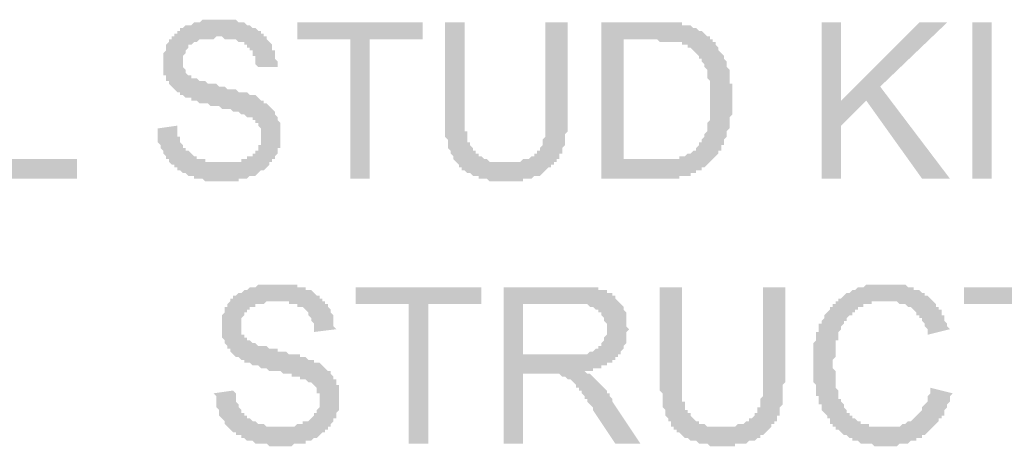
# Model space of a CAD drawing. Units: inches. Extents: x 24135 to 91621, y -10756 to -4076.
# Drawn here: x 38803 to 38813, y -4424 to -4419 of the extents above; entities that cross this region are included whole.
import ezdxf

# ---------------------------------------------------------------- set-up
doc = ezdxf.new("R2010")
doc.units = ezdxf.units.IN
doc.header["$MEASUREMENT"] = 0

msp = doc.modelspace()

# ---------------------------------------------------------------- hatches: boundary and pattern name
at = {"ltscale": 0.5, "transparency": 33554687}
for points in [[(38803.07431, -4421.0104), (38803.07431, -4419.51524), (38803.28789, -4419.51524), (38803.28789, -4420.82349), (38804.00876, -4420.82349), (38804.00876, -4421.0104)], [(38804.78304, -4420.52981), (38804.96994, -4420.50312), (38804.96994, -4420.52981), (38804.96994, -4420.55651), (38804.96994, -4420.58321), (38804.96994, -4420.60991), (38804.99664, -4420.60991), (38804.99664, -4420.6366), (38804.99664, -4420.6633), (38805.02334, -4420.69), (38805.02334, -4420.7167), (38805.05004, -4420.7167), (38805.05004, -4420.7434), (38805.07674, -4420.7434), (38805.10343, -4420.77009), (38805.13013, -4420.79679), (38805.15683, -4420.79679), (38805.15683, -4420.82352), (38805.18353, -4420.82352), (38805.21023, -4420.82352), (38805.23692, -4420.82352), (38805.23692, -4420.85019), (38805.26362, -4420.85019), (38805.29033, -4420.85019), (38805.31703, -4420.85019), (38805.34373, -4420.85019), (38805.37043, -4420.85019), (38805.39713, -4420.85019), (38805.42382, -4420.85019), (38805.45052, -4420.85019), (38805.47722, -4420.85019), (38805.50392, -4420.85019), (38805.53061, -4420.85019), (38805.55731, -4420.85019), (38805.58401, -4420.85019), (38805.58401, -4420.82352), (38805.61071, -4420.82352), (38805.63742, -4420.82352), (38805.63742, -4420.79679), (38805.66412, -4420.79679), (38805.69082, -4420.79679), (38805.69082, -4420.77009), (38805.71751, -4420.77009), (38805.71751, -4420.7434), (38805.74421, -4420.7434), (38805.74421, -4420.7167), (38805.74421, -4420.69), (38805.77091, -4420.69), (38805.77091, -4420.6633), (38805.77091, -4420.6366), (38805.77091, -4420.60991), (38805.77091, -4420.58321), (38805.77091, -4420.55651), (38805.77091, -4420.52981), (38805.74421, -4420.50312), (38805.74421, -4420.47642), (38805.71751, -4420.47642), (38805.71751, -4420.44972), (38805.69082, -4420.44972), (38805.69082, -4420.42302), (38805.66412, -4420.42302), (38805.63742, -4420.42302), (38805.61071, -4420.39632), (38805.58401, -4420.39632), (38805.55731, -4420.36963), (38805.53061, -4420.36963), (38805.50392, -4420.36963), (38805.47722, -4420.34293), (38805.45052, -4420.34293), (38805.42382, -4420.34293), (38805.39713, -4420.34293), (38805.37043, -4420.31623), (38805.34373, -4420.31623), (38805.31703, -4420.31623), (38805.29033, -4420.31623), (38805.26362, -4420.28953), (38805.23692, -4420.28953), (38805.21023, -4420.28953), (38805.18353, -4420.28953), (38805.15683, -4420.26283), (38805.13013, -4420.26283), (38805.10343, -4420.26283), (38805.10343, -4420.23611), (38805.07674, -4420.23611), (38805.05004, -4420.23611), (38805.02334, -4420.20944), (38804.99664, -4420.20944), (38804.99664, -4420.18271), (38804.96994, -4420.18271), (38804.94323, -4420.15604), (38804.91653, -4420.12932), (38804.88984, -4420.10262), (38804.88984, -4420.07592), (38804.86314, -4420.07592), (38804.86314, -4420.04922), (38804.86314, -4420.02252), (38804.83644, -4420.02252), (38804.83644, -4419.99583), (38804.83644, -4419.96913), (38804.83644, -4419.94243), (38804.83644, -4419.91573), (38804.83644, -4419.88903), (38804.83644, -4419.86234), (38804.83644, -4419.83564), (38804.83644, -4419.80894), (38804.86314, -4419.78224), (38804.86314, -4419.75554), (38804.86314, -4419.72885), (38804.88984, -4419.70215), (38804.88984, -4419.67545), (38804.91653, -4419.67545), (38804.91653, -4419.64875), (38804.94323, -4419.64875), (38804.94323, -4419.62205), (38804.96994, -4419.62205), (38804.96994, -4419.59536), (38804.99664, -4419.59536), (38804.99664, -4419.56863), (38805.02334, -4419.56863), (38805.05004, -4419.54196), (38805.07674, -4419.54196), (38805.10343, -4419.54196), (38805.13013, -4419.51524), (38805.15683, -4419.51524), (38805.18353, -4419.51524), (38805.21023, -4419.48856), (38805.23692, -4419.48856), (38805.26362, -4419.48856), (38805.29033, -4419.48856), (38805.31703, -4419.48856), (38805.34373, -4419.48856), (38805.37043, -4419.48856), (38805.39713, -4419.48856), (38805.42382, -4419.48856), (38805.45052, -4419.48856), (38805.47722, -4419.48856), (38805.50392, -4419.48856), (38805.53061, -4419.48856), (38805.55731, -4419.51524), (38805.58401, -4419.51524), (38805.61071, -4419.51524), (38805.63742, -4419.54196), (38805.66412, -4419.54196), (38805.69082, -4419.56863), (38805.71751, -4419.56863), (38805.74421, -4419.59536), (38805.77091, -4419.59536), (38805.77091, -4419.62205), (38805.79761, -4419.62205), (38805.79761, -4419.64875), (38805.82431, -4419.64875), (38805.82431, -4419.67545), (38805.851, -4419.70215), (38805.8777, -4419.72885), (38805.8777, -4419.75554), (38805.8777, -4419.78224), (38805.9044, -4419.78224), (38805.9044, -4419.80894), (38805.9044, -4419.83564), (38805.9044, -4419.86234), (38805.9311, -4419.88903), (38805.9311, -4419.91573), (38805.9311, -4419.94243), (38805.74421, -4419.94243), (38805.71751, -4419.91573), (38805.71751, -4419.88903), (38805.71751, -4419.86234), (38805.71751, -4419.83564), (38805.69082, -4419.83564), (38805.69082, -4419.80894), (38805.69082, -4419.78224), (38805.66412, -4419.78224), (38805.66412, -4419.75554), (38805.63742, -4419.75554), (38805.63742, -4419.72885), (38805.61071, -4419.72885), (38805.61071, -4419.70215), (38805.58401, -4419.70215), (38805.55731, -4419.70215), (38805.53061, -4419.67545), (38805.50392, -4419.67545), (38805.47722, -4419.67545), (38805.45052, -4419.67545), (38805.42382, -4419.67545), (38805.39713, -4419.64875), (38805.37043, -4419.64875), (38805.34373, -4419.64875), (38805.31703, -4419.67545), (38805.29033, -4419.67545), (38805.26362, -4419.67545), (38805.23692, -4419.67545), (38805.21023, -4419.67545), (38805.18353, -4419.67545), (38805.15683, -4419.70215), (38805.13013, -4419.70215), (38805.10343, -4419.72885), (38805.07674, -4419.72885), (38805.07674, -4419.75554), (38805.05004, -4419.78224), (38805.05004, -4419.80894), (38805.02334, -4419.83564), (38805.02334, -4419.86234), (38805.02334, -4419.88903), (38805.02334, -4419.91573), (38805.02334, -4419.94243), (38805.05004, -4419.96913), (38805.05004, -4419.99583), (38805.07674, -4420.02252), (38805.10343, -4420.02252), (38805.10343, -4420.04922), (38805.13013, -4420.04922), (38805.15683, -4420.04922), (38805.18353, -4420.07592), (38805.21023, -4420.07592), (38805.23692, -4420.07592), (38805.26362, -4420.10262), (38805.29033, -4420.10262), (38805.31703, -4420.10262), (38805.34373, -4420.10262), (38805.37043, -4420.12932), (38805.39713, -4420.12932), (38805.42382, -4420.12932), (38805.45052, -4420.15604), (38805.47722, -4420.15604), (38805.50392, -4420.15604), (38805.53061, -4420.15604), (38805.55731, -4420.18271), (38805.58401, -4420.18271), (38805.61071, -4420.18271), (38805.63742, -4420.18271), (38805.66412, -4420.20944), (38805.69082, -4420.20944), (38805.71751, -4420.20944), (38805.74421, -4420.23611), (38805.77091, -4420.26283), (38805.79761, -4420.26283), (38805.79761, -4420.28953), (38805.82431, -4420.28953), (38805.851, -4420.31623), (38805.8777, -4420.34293), (38805.9044, -4420.36963), (38805.9044, -4420.39632), (38805.9311, -4420.42302), (38805.9311, -4420.44972), (38805.95781, -4420.47642), (38805.95781, -4420.50312), (38805.95781, -4420.52981), (38805.95781, -4420.55651), (38805.95781, -4420.58321), (38805.95781, -4420.60991), (38805.95781, -4420.6366), (38805.95781, -4420.6633), (38805.95781, -4420.69), (38805.95781, -4420.7167), (38805.9311, -4420.7167), (38805.9311, -4420.7434), (38805.9311, -4420.77009), (38805.9044, -4420.79679), (38805.9044, -4420.82352), (38805.8777, -4420.82352), (38805.8777, -4420.85019), (38805.851, -4420.85019), (38805.851, -4420.87691), (38805.82431, -4420.90358), (38805.79761, -4420.93031), (38805.77091, -4420.93031), (38805.74421, -4420.95701), (38805.71751, -4420.98371), (38805.69082, -4420.98371), (38805.66412, -4420.98371), (38805.63742, -4421.0104), (38805.61071, -4421.0104), (38805.58401, -4421.0104), (38805.55731, -4421.0104), (38805.55731, -4421.0371), (38805.53061, -4421.0371), (38805.50392, -4421.0371), (38805.47722, -4421.0371), (38805.45052, -4421.0371), (38805.42382, -4421.0371), (38805.39713, -4421.0371), (38805.37043, -4421.0371), (38805.34373, -4421.0371), (38805.31703, -4421.0371), (38805.29033, -4421.0371), (38805.26362, -4421.0371), (38805.23692, -4421.0371), (38805.21023, -4421.0104), (38805.18353, -4421.0104), (38805.15683, -4421.0104), (38805.13013, -4421.0104), (38805.13013, -4420.98371), (38805.10343, -4420.98371), (38805.07674, -4420.98371), (38805.05004, -4420.95701), (38805.02334, -4420.95701), (38804.99664, -4420.93031), (38804.96994, -4420.93031), (38804.96994, -4420.90358), (38804.94323, -4420.90358), (38804.94323, -4420.87691), (38804.91653, -4420.87691), (38804.88984, -4420.85019), (38804.88984, -4420.82352), (38804.86314, -4420.82352), (38804.86314, -4420.79679), (38804.83644, -4420.77009), (38804.83644, -4420.7434), (38804.80974, -4420.7167), (38804.80974, -4420.69), (38804.78304, -4420.6633), (38804.78304, -4420.6366), (38804.78304, -4420.60991), (38804.78304, -4420.58321), (38804.78304, -4420.55651)], [(38806.62527, -4421.0104), (38806.62527, -4419.67545), (38806.118, -4419.67545), (38806.118, -4419.51524), (38807.31945, -4419.51524), (38807.31945, -4419.67545), (38806.81217, -4419.67545), (38806.81217, -4421.0104)], [(38808.49421, -4419.51524), (38808.70781, -4419.51524), (38808.70781, -4420.3696), (38808.70781, -4420.3963), (38808.70781, -4420.42299), (38808.70781, -4420.44969), (38808.70781, -4420.47642), (38808.70781, -4420.50309), (38808.70781, -4420.52981), (38808.70781, -4420.55648), (38808.68111, -4420.58321), (38808.68111, -4420.60991), (38808.68111, -4420.6366), (38808.68111, -4420.6633), (38808.68111, -4420.69), (38808.6544, -4420.7167), (38808.6544, -4420.7434), (38808.6544, -4420.77009), (38808.6277, -4420.77009), (38808.6277, -4420.79679), (38808.6277, -4420.82349), (38808.601, -4420.82349), (38808.601, -4420.85019), (38808.57431, -4420.85019), (38808.57431, -4420.87689), (38808.54761, -4420.87689), (38808.54761, -4420.90358), (38808.52091, -4420.90358), (38808.49421, -4420.93028), (38808.46751, -4420.95698), (38808.44082, -4420.98368), (38808.41412, -4420.98368), (38808.38742, -4420.98368), (38808.36072, -4421.01038), (38808.33402, -4421.01038), (38808.30731, -4421.01038), (38808.28061, -4421.01038), (38808.28061, -4421.03707), (38808.25392, -4421.03707), (38808.22722, -4421.03707), (38808.20052, -4421.03707), (38808.17382, -4421.03707), (38808.14713, -4421.03707), (38808.12043, -4421.03707), (38808.09373, -4421.03707), (38808.06703, -4421.03707), (38808.04033, -4421.03707), (38808.01364, -4421.03707), (38807.98692, -4421.03707), (38807.96023, -4421.03707), (38807.93353, -4421.01038), (38807.90683, -4421.01038), (38807.88013, -4421.01038), (38807.85343, -4421.01038), (38807.85343, -4420.98368), (38807.82674, -4420.98368), (38807.80004, -4420.98368), (38807.77334, -4420.95698), (38807.74664, -4420.95698), (38807.71994, -4420.93028), (38807.69325, -4420.93028), (38807.69325, -4420.90358), (38807.66655, -4420.90358), (38807.66655, -4420.87689), (38807.63984, -4420.85019), (38807.61314, -4420.82349), (38807.61314, -4420.79679), (38807.58644, -4420.77009), (38807.58644, -4420.7434), (38807.55974, -4420.7167), (38807.55974, -4420.69), (38807.55974, -4420.6633), (38807.55974, -4420.6366), (38807.53304, -4420.60991), (38807.53304, -4420.58321), (38807.53304, -4420.55648), (38807.53304, -4420.52981), (38807.53304, -4420.50309), (38807.53304, -4420.47642), (38807.53304, -4420.44969), (38807.53304, -4420.42299), (38807.53304, -4420.3963), (38807.53304, -4420.3696), (38807.53304, -4419.51524), (38807.71994, -4419.51524), (38807.71994, -4420.3696), (38807.71994, -4420.3963), (38807.71994, -4420.42299), (38807.71994, -4420.44969), (38807.71994, -4420.47642), (38807.71994, -4420.50309), (38807.71994, -4420.52981), (38807.71994, -4420.55648), (38807.74664, -4420.55648), (38807.74664, -4420.58321), (38807.74664, -4420.60991), (38807.74664, -4420.6366), (38807.74664, -4420.6633), (38807.77334, -4420.6633), (38807.77334, -4420.69), (38807.80004, -4420.7167), (38807.80004, -4420.7434), (38807.82674, -4420.7434), (38807.82674, -4420.77009), (38807.85343, -4420.77009), (38807.85343, -4420.79679), (38807.88013, -4420.79679), (38807.90683, -4420.82349), (38807.93353, -4420.82349), (38807.96023, -4420.85019), (38807.98692, -4420.85019), (38808.01364, -4420.85019), (38808.04033, -4420.85019), (38808.06703, -4420.85019), (38808.09373, -4420.85019), (38808.12043, -4420.85019), (38808.14713, -4420.85019), (38808.17382, -4420.85019), (38808.20052, -4420.85019), (38808.22722, -4420.85019), (38808.25392, -4420.85019), (38808.28061, -4420.82349), (38808.30731, -4420.82349), (38808.33402, -4420.82349), (38808.36072, -4420.79679), (38808.38742, -4420.79679), (38808.38742, -4420.77009), (38808.41412, -4420.77009), (38808.41412, -4420.7434), (38808.44082, -4420.7434), (38808.44082, -4420.7167), (38808.46751, -4420.69), (38808.46751, -4420.6633), (38808.46751, -4420.6366), (38808.49421, -4420.60991), (38808.49421, -4420.58321), (38808.49421, -4420.55648), (38808.49421, -4420.52981), (38808.49421, -4420.50309), (38808.49421, -4420.47642), (38808.49421, -4420.44969), (38808.49421, -4420.42299), (38808.49421, -4420.3963), (38808.49421, -4420.3696)], [(38811.13742, -4421.0104), (38811.13742, -4419.51526), (38811.32432, -4419.51526), (38811.32432, -4420.26283), (38812.07189, -4419.51526), (38812.33888, -4419.51526), (38811.69811, -4420.12934), (38812.36558, -4421.0104), (38812.09859, -4421.0104), (38811.5646, -4420.26283), (38811.32432, -4420.50312), (38811.32432, -4421.0104)], [(38812.57917, -4421.0104), (38812.57917, -4419.51524), (38812.76606, -4419.51524), (38812.76606, -4421.0104)], [(38805.31702, -4423.06623), (38805.50392, -4423.03953), (38805.53061, -4423.06623), (38805.53061, -4423.09293), (38805.53061, -4423.11963), (38805.53061, -4423.14632), (38805.55731, -4423.17302), (38805.55731, -4423.19972), (38805.58401, -4423.22642), (38805.58401, -4423.25312), (38805.61071, -4423.25312), (38805.61071, -4423.27981), (38805.63741, -4423.27981), (38805.63741, -4423.30651), (38805.6641, -4423.30651), (38805.6908, -4423.33324), (38805.7175, -4423.33324), (38805.7442, -4423.35991), (38805.7709, -4423.35991), (38805.79759, -4423.35991), (38805.82431, -4423.38663), (38805.851, -4423.38663), (38805.8777, -4423.38663), (38805.9044, -4423.38663), (38805.9311, -4423.38663), (38805.9578, -4423.38663), (38805.98449, -4423.38663), (38806.01119, -4423.38663), (38806.03789, -4423.38663), (38806.06459, -4423.38663), (38806.09129, -4423.38663), (38806.11798, -4423.35991), (38806.14468, -4423.35991), (38806.17139, -4423.35991), (38806.17139, -4423.33324), (38806.19809, -4423.33324), (38806.22479, -4423.33324), (38806.25149, -4423.30651), (38806.27819, -4423.27981), (38806.27819, -4423.25312), (38806.30488, -4423.25312), (38806.30488, -4423.22642), (38806.33158, -4423.19972), (38806.33158, -4423.17302), (38806.33158, -4423.14632), (38806.33158, -4423.11963), (38806.33158, -4423.09293), (38806.33158, -4423.06623), (38806.30488, -4423.06623), (38806.30488, -4423.03953), (38806.30488, -4423.01283), (38806.27819, -4422.98614), (38806.25149, -4422.95944), (38806.22479, -4422.95944), (38806.19809, -4422.93274), (38806.17139, -4422.93274), (38806.14468, -4422.93274), (38806.14468, -4422.90604), (38806.11798, -4422.90604), (38806.09129, -4422.90604), (38806.06459, -4422.90604), (38806.06459, -4422.87934), (38806.03789, -4422.87934), (38806.01119, -4422.87934), (38805.98449, -4422.87934), (38805.9578, -4422.85265), (38805.9311, -4422.85265), (38805.9044, -4422.85265), (38805.8777, -4422.85265), (38805.851, -4422.85265), (38805.82431, -4422.82595), (38805.79759, -4422.82595), (38805.7709, -4422.82595), (38805.7442, -4422.79922), (38805.7175, -4422.79922), (38805.6908, -4422.79922), (38805.6641, -4422.77255), (38805.63741, -4422.77255), (38805.61071, -4422.77255), (38805.61071, -4422.74583), (38805.58401, -4422.74583), (38805.55731, -4422.71916), (38805.53061, -4422.71916), (38805.50392, -4422.69243), (38805.47721, -4422.66576), (38805.47721, -4422.63903), (38805.45051, -4422.63903), (38805.45051, -4422.61234), (38805.42381, -4422.58564), (38805.42381, -4422.55894), (38805.39711, -4422.53224), (38805.39711, -4422.50554), (38805.39711, -4422.47885), (38805.39711, -4422.45215), (38805.39711, -4422.42545), (38805.39711, -4422.39875), (38805.39711, -4422.37205), (38805.39711, -4422.34536), (38805.39711, -4422.31866), (38805.42381, -4422.29196), (38805.42381, -4422.26526), (38805.42381, -4422.23856), (38805.45051, -4422.23856), (38805.45051, -4422.21187), (38805.47721, -4422.18517), (38805.47721, -4422.15847), (38805.50392, -4422.15847), (38805.50392, -4422.13175), (38805.53061, -4422.13175), (38805.55731, -4422.10507), (38805.58401, -4422.10507), (38805.61071, -4422.07835), (38805.63741, -4422.07835), (38805.6641, -4422.05168), (38805.6908, -4422.05168), (38805.7175, -4422.05168), (38805.7442, -4422.02495), (38805.7709, -4422.02495), (38805.79759, -4422.02495), (38805.82431, -4422.02495), (38805.851, -4422.02495), (38805.8777, -4422.02495), (38805.9044, -4422.02495), (38805.9311, -4422.02495), (38805.9578, -4422.02495), (38805.98449, -4422.02495), (38806.01119, -4422.02495), (38806.03789, -4422.02495), (38806.06459, -4422.02495), (38806.09129, -4422.02495), (38806.11798, -4422.02495), (38806.11798, -4422.05168), (38806.14468, -4422.05168), (38806.17139, -4422.05168), (38806.19809, -4422.05168), (38806.19809, -4422.07835), (38806.22479, -4422.07835), (38806.25149, -4422.07835), (38806.27819, -4422.10507), (38806.30488, -4422.13175), (38806.33158, -4422.13175), (38806.33158, -4422.15847), (38806.35828, -4422.15847), (38806.35828, -4422.18517), (38806.38498, -4422.18517), (38806.38498, -4422.21187), (38806.41168, -4422.21187), (38806.41168, -4422.23856), (38806.43837, -4422.26526), (38806.43837, -4422.29196), (38806.46507, -4422.31866), (38806.46507, -4422.34536), (38806.46507, -4422.37205), (38806.46507, -4422.39875), (38806.46507, -4422.42545), (38806.49178, -4422.45215), (38806.27819, -4422.47885), (38806.27819, -4422.45215), (38806.27819, -4422.42545), (38806.27819, -4422.39875), (38806.25149, -4422.37205), (38806.25149, -4422.34536), (38806.22479, -4422.31866), (38806.22479, -4422.29196), (38806.19809, -4422.26526), (38806.17139, -4422.23856), (38806.14468, -4422.23856), (38806.11798, -4422.23856), (38806.11798, -4422.21187), (38806.09129, -4422.21187), (38806.06459, -4422.21187), (38806.03789, -4422.21187), (38806.03789, -4422.18517), (38806.01119, -4422.18517), (38805.98449, -4422.18517), (38805.9578, -4422.18517), (38805.9311, -4422.18517), (38805.9044, -4422.18517), (38805.8777, -4422.18517), (38805.851, -4422.18517), (38805.82431, -4422.18517), (38805.79759, -4422.21187), (38805.7709, -4422.21187), (38805.7442, -4422.21187), (38805.7175, -4422.21187), (38805.7175, -4422.23856), (38805.6908, -4422.23856), (38805.6641, -4422.23856), (38805.6641, -4422.26526), (38805.63741, -4422.26526), (38805.63741, -4422.29196), (38805.61071, -4422.29196), (38805.61071, -4422.31866), (38805.58401, -4422.34536), (38805.58401, -4422.37205), (38805.58401, -4422.39875), (38805.58401, -4422.42545), (38805.58401, -4422.45215), (38805.58401, -4422.47885), (38805.58401, -4422.50554), (38805.61071, -4422.50554), (38805.61071, -4422.53224), (38805.63741, -4422.53224), (38805.63741, -4422.55894), (38805.6641, -4422.55894), (38805.6908, -4422.58564), (38805.7175, -4422.58564), (38805.7442, -4422.61234), (38805.7709, -4422.61234), (38805.79759, -4422.61234), (38805.82431, -4422.61234), (38805.851, -4422.63903), (38805.8777, -4422.63903), (38805.9044, -4422.63903), (38805.9311, -4422.63903), (38805.9311, -4422.66576), (38805.9578, -4422.66576), (38805.98449, -4422.66576), (38806.01119, -4422.66576), (38806.03789, -4422.69243), (38806.06459, -4422.69243), (38806.09129, -4422.69243), (38806.11798, -4422.69243), (38806.14468, -4422.69243), (38806.14468, -4422.71916), (38806.17139, -4422.71916), (38806.19809, -4422.71916), (38806.22479, -4422.74583), (38806.25149, -4422.74583), (38806.27819, -4422.74583), (38806.27819, -4422.77255), (38806.30488, -4422.77255), (38806.33158, -4422.77255), (38806.35828, -4422.79922), (38806.38498, -4422.82595), (38806.41168, -4422.85265), (38806.43837, -4422.85265), (38806.43837, -4422.87934), (38806.46507, -4422.90604), (38806.46507, -4422.93274), (38806.49178, -4422.93274), (38806.49178, -4422.95944), (38806.49178, -4422.98614), (38806.51848, -4422.98614), (38806.51848, -4423.01283), (38806.51848, -4423.03953), (38806.51848, -4423.06623), (38806.51848, -4423.09293), (38806.51848, -4423.11963), (38806.51848, -4423.14632), (38806.51848, -4423.17302), (38806.51848, -4423.19972), (38806.51848, -4423.22642), (38806.49178, -4423.25312), (38806.49178, -4423.27981), (38806.49178, -4423.30651), (38806.46507, -4423.30651), (38806.46507, -4423.33324), (38806.43837, -4423.35991), (38806.43837, -4423.38663), (38806.41168, -4423.38663), (38806.41168, -4423.4133), (38806.38498, -4423.4133), (38806.38498, -4423.44003), (38806.35828, -4423.44003), (38806.33158, -4423.4667), (38806.30488, -4423.49342), (38806.27819, -4423.49342), (38806.25149, -4423.52009), (38806.22479, -4423.52009), (38806.19809, -4423.52009), (38806.19809, -4423.54682), (38806.17139, -4423.54682), (38806.14468, -4423.54682), (38806.11798, -4423.54682), (38806.09129, -4423.54682), (38806.06459, -4423.57352), (38806.03789, -4423.57352), (38806.01119, -4423.57352), (38805.98449, -4423.57352), (38805.9578, -4423.57352), (38805.9311, -4423.57352), (38805.9044, -4423.57352), (38805.8777, -4423.57352), (38805.851, -4423.57352), (38805.82431, -4423.54682), (38805.79759, -4423.54682), (38805.7709, -4423.54682), (38805.7442, -4423.54682), (38805.7175, -4423.54682), (38805.6908, -4423.52009), (38805.6641, -4423.52009), (38805.63741, -4423.52009), (38805.61071, -4423.49342), (38805.58401, -4423.49342), (38805.58401, -4423.4667), (38805.55731, -4423.4667), (38805.53061, -4423.4667), (38805.53061, -4423.44003), (38805.50392, -4423.44003), (38805.47721, -4423.4133), (38805.45051, -4423.38663), (38805.42381, -4423.35991), (38805.42381, -4423.33324), (38805.39711, -4423.30651), (38805.37041, -4423.27981), (38805.37041, -4423.25312), (38805.37041, -4423.22642), (38805.34372, -4423.19972), (38805.34372, -4423.17302), (38805.34372, -4423.14632), (38805.34372, -4423.11963), (38805.34372, -4423.09293)], [(38807.18596, -4423.54679), (38807.18596, -4422.21184), (38806.67867, -4422.21184), (38806.67867, -4422.05165), (38807.88013, -4422.05165), (38807.88013, -4422.21184), (38807.37286, -4422.21184), (38807.37286, -4423.54679)], [(38810.57674, -4422.05165), (38810.79033, -4422.05165), (38810.79033, -4422.90601), (38810.79033, -4422.93271), (38810.79033, -4422.95941), (38810.76364, -4422.98614), (38810.76364, -4423.01281), (38810.76364, -4423.03953), (38810.76364, -4423.0662), (38810.76364, -4423.09293), (38810.76364, -4423.1196), (38810.76364, -4423.14632), (38810.76364, -4423.17302), (38810.73692, -4423.19972), (38810.73692, -4423.22642), (38810.73692, -4423.25312), (38810.73692, -4423.27981), (38810.71023, -4423.27981), (38810.71023, -4423.30651), (38810.71023, -4423.33321), (38810.68353, -4423.33321), (38810.68353, -4423.35991), (38810.65683, -4423.35991), (38810.65683, -4423.3866), (38810.63013, -4423.4133), (38810.60343, -4423.44), (38810.57674, -4423.4667), (38810.55004, -4423.4667), (38810.55004, -4423.4934), (38810.52334, -4423.4934), (38810.49664, -4423.52009), (38810.46994, -4423.52009), (38810.44325, -4423.52009), (38810.41655, -4423.54679), (38810.38984, -4423.54679), (38810.36314, -4423.54679), (38810.33644, -4423.54679), (38810.30974, -4423.54679), (38810.30974, -4423.57349), (38810.28304, -4423.57349), (38810.25635, -4423.57349), (38810.22965, -4423.57349), (38810.20295, -4423.57349), (38810.17625, -4423.57349), (38810.14955, -4423.57349), (38810.12286, -4423.57349), (38810.09616, -4423.57349), (38810.06945, -4423.57349), (38810.04275, -4423.54679), (38810.01605, -4423.54679), (38809.98935, -4423.54679), (38809.96266, -4423.54679), (38809.93596, -4423.52009), (38809.90926, -4423.52009), (38809.88256, -4423.52009), (38809.85586, -4423.4934), (38809.82917, -4423.4934), (38809.80247, -4423.4667), (38809.77577, -4423.44), (38809.74907, -4423.44), (38809.74907, -4423.4133), (38809.72236, -4423.4133), (38809.72236, -4423.3866), (38809.69566, -4423.3866), (38809.69566, -4423.35991), (38809.69566, -4423.33321), (38809.66896, -4423.33321), (38809.66896, -4423.30651), (38809.64227, -4423.27981), (38809.64227, -4423.25312), (38809.64227, -4423.22642), (38809.61557, -4423.19972), (38809.61557, -4423.17302), (38809.61557, -4423.14632), (38809.61557, -4423.1196), (38809.61557, -4423.09293), (38809.61557, -4423.0662), (38809.58887, -4423.03953), (38809.58887, -4423.01281), (38809.58887, -4422.98614), (38809.58887, -4422.95941), (38809.58887, -4422.93271), (38809.58887, -4422.90601), (38809.58887, -4422.05165), (38809.80247, -4422.05165), (38809.80247, -4422.90601), (38809.80247, -4422.93271), (38809.80247, -4422.95941), (38809.80247, -4422.98614), (38809.80247, -4423.01281), (38809.80247, -4423.03953), (38809.80247, -4423.0662), (38809.80247, -4423.09293), (38809.80247, -4423.1196), (38809.80247, -4423.14632), (38809.82917, -4423.14632), (38809.82917, -4423.17302), (38809.82917, -4423.19972), (38809.82917, -4423.22642), (38809.85586, -4423.22642), (38809.85586, -4423.25312), (38809.88256, -4423.25312), (38809.88256, -4423.27981), (38809.90926, -4423.30651), (38809.93596, -4423.33321), (38809.96266, -4423.33321), (38809.96266, -4423.35991), (38809.98935, -4423.35991), (38810.01605, -4423.35991), (38810.04275, -4423.3866), (38810.06945, -4423.3866), (38810.09616, -4423.3866), (38810.12286, -4423.3866), (38810.14955, -4423.3866), (38810.17625, -4423.3866), (38810.20295, -4423.3866), (38810.22965, -4423.3866), (38810.25635, -4423.3866), (38810.28304, -4423.3866), (38810.30974, -4423.3866), (38810.33644, -4423.35991), (38810.36314, -4423.35991), (38810.38984, -4423.35991), (38810.41655, -4423.33321), (38810.44325, -4423.33321), (38810.44325, -4423.30651), (38810.46994, -4423.30651), (38810.49664, -4423.27981), (38810.49664, -4423.25312), (38810.52334, -4423.25312), (38810.52334, -4423.22642), (38810.52334, -4423.19972), (38810.55004, -4423.19972), (38810.55004, -4423.17302), (38810.55004, -4423.14632), (38810.55004, -4423.1196), (38810.57674, -4423.09293), (38810.57674, -4423.0662), (38810.57674, -4423.03953), (38810.57674, -4423.01281), (38810.57674, -4422.98614), (38810.57674, -4422.95941), (38810.57674, -4422.93271), (38810.57674, -4422.90601)], [(38812.17868, -4423.01283), (38812.39228, -4423.06623), (38812.36558, -4423.09293), (38812.36558, -4423.11963), (38812.36558, -4423.14632), (38812.33887, -4423.17302), (38812.33887, -4423.19972), (38812.31217, -4423.22642), (38812.31217, -4423.25312), (38812.31217, -4423.27984), (38812.28547, -4423.27984), (38812.28547, -4423.30651), (38812.25878, -4423.30651), (38812.25878, -4423.33324), (38812.23208, -4423.35991), (38812.20538, -4423.38663), (38812.17868, -4423.4133), (38812.15198, -4423.44003), (38812.12529, -4423.46673), (38812.09859, -4423.46673), (38812.09859, -4423.49342), (38812.07189, -4423.49342), (38812.04519, -4423.49342), (38812.04519, -4423.52012), (38812.01849, -4423.52012), (38811.99178, -4423.52012), (38811.96508, -4423.54682), (38811.93839, -4423.54682), (38811.91169, -4423.54682), (38811.88499, -4423.54682), (38811.85829, -4423.57352), (38811.83159, -4423.57352), (38811.8049, -4423.57352), (38811.7782, -4423.57352), (38811.7515, -4423.57352), (38811.7248, -4423.57352), (38811.69811, -4423.57352), (38811.67139, -4423.57352), (38811.6447, -4423.57352), (38811.618, -4423.54682), (38811.5913, -4423.54682), (38811.5646, -4423.54682), (38811.5379, -4423.54682), (38811.51121, -4423.54682), (38811.48451, -4423.52012), (38811.45781, -4423.52012), (38811.43111, -4423.52012), (38811.43111, -4423.49342), (38811.40441, -4423.49342), (38811.37772, -4423.46673), (38811.35102, -4423.46673), (38811.32431, -4423.44003), (38811.29761, -4423.4133), (38811.27091, -4423.4133), (38811.27091, -4423.38663), (38811.24421, -4423.38663), (38811.24421, -4423.35991), (38811.21751, -4423.35991), (38811.21751, -4423.33324), (38811.21751, -4423.30651), (38811.19082, -4423.30651), (38811.19082, -4423.27984), (38811.16412, -4423.25312), (38811.13742, -4423.22642), (38811.13742, -4423.19972), (38811.13742, -4423.17302), (38811.11072, -4423.17302), (38811.11072, -4423.14632), (38811.11072, -4423.11963), (38811.11072, -4423.09293), (38811.08402, -4423.09293), (38811.08402, -4423.06623), (38811.08402, -4423.03953), (38811.08402, -4423.01283), (38811.08402, -4422.98614), (38811.05733, -4422.95944), (38811.05733, -4422.93274), (38811.05733, -4422.90604), (38811.05733, -4422.87934), (38811.05733, -4422.85265), (38811.05733, -4422.82595), (38811.05733, -4422.79925), (38811.05733, -4422.77255), (38811.05733, -4422.74583), (38811.05733, -4422.71916), (38811.05733, -4422.69243), (38811.05733, -4422.66576), (38811.05733, -4422.63903), (38811.05733, -4422.61236), (38811.05733, -4422.58564), (38811.08402, -4422.55894), (38811.08402, -4422.53224), (38811.08402, -4422.50554), (38811.08402, -4422.47885), (38811.11072, -4422.47885), (38811.11072, -4422.45215), (38811.11072, -4422.42545), (38811.11072, -4422.39875), (38811.13742, -4422.39875), (38811.13742, -4422.37205), (38811.16412, -4422.34536), (38811.16412, -4422.31866), (38811.19082, -4422.29196), (38811.21751, -4422.26526), (38811.21751, -4422.23856), (38811.24421, -4422.23856), (38811.24421, -4422.21187), (38811.27091, -4422.21187), (38811.27091, -4422.18517), (38811.29761, -4422.18517), (38811.29761, -4422.15847), (38811.32431, -4422.15847), (38811.35102, -4422.13177), (38811.37772, -4422.10507), (38811.40441, -4422.10507), (38811.43111, -4422.07835), (38811.45781, -4422.07835), (38811.48451, -4422.05168), (38811.51121, -4422.05168), (38811.5379, -4422.05168), (38811.5646, -4422.02495), (38811.5913, -4422.02495), (38811.618, -4422.02495), (38811.6447, -4422.02495), (38811.67139, -4422.02495), (38811.69811, -4422.02495), (38811.7248, -4422.02495), (38811.7515, -4422.02495), (38811.7782, -4422.02495), (38811.8049, -4422.02495), (38811.83159, -4422.02495), (38811.85829, -4422.02495), (38811.88499, -4422.02495), (38811.91169, -4422.02495), (38811.93839, -4422.02495), (38811.96508, -4422.05168), (38811.99178, -4422.05168), (38812.01849, -4422.05168), (38812.01849, -4422.07835), (38812.04519, -4422.07835), (38812.07189, -4422.07835), (38812.09859, -4422.10507), (38812.12529, -4422.10507), (38812.12529, -4422.13177), (38812.15198, -4422.13177), (38812.17868, -4422.15847), (38812.20538, -4422.18517), (38812.23208, -4422.21187), (38812.23208, -4422.23856), (38812.25878, -4422.23856), (38812.25878, -4422.26526), (38812.28547, -4422.26526), (38812.28547, -4422.29196), (38812.28547, -4422.31866), (38812.31217, -4422.31866), (38812.31217, -4422.34536), (38812.31217, -4422.37205), (38812.33887, -4422.39875), (38812.33887, -4422.42545), (38812.36558, -4422.45215), (38812.15198, -4422.50554), (38812.15198, -4422.47885), (38812.15198, -4422.45215), (38812.12529, -4422.42545), (38812.12529, -4422.39875), (38812.09859, -4422.37205), (38812.09859, -4422.34536), (38812.07189, -4422.34536), (38812.07189, -4422.31866), (38812.04519, -4422.31866), (38812.04519, -4422.29196), (38812.01849, -4422.26526), (38811.99178, -4422.23856), (38811.96508, -4422.23856), (38811.93839, -4422.21187), (38811.91169, -4422.21187), (38811.88499, -4422.21187), (38811.85829, -4422.18517), (38811.83159, -4422.18517), (38811.8049, -4422.18517), (38811.7782, -4422.18517), (38811.7515, -4422.18517), (38811.7248, -4422.18517), (38811.69811, -4422.18517), (38811.67139, -4422.18517), (38811.6447, -4422.18517), (38811.618, -4422.18517), (38811.618, -4422.21187), (38811.5913, -4422.21187), (38811.5646, -4422.21187), (38811.5379, -4422.21187), (38811.5379, -4422.23856), (38811.51121, -4422.23856), (38811.48451, -4422.23856), (38811.48451, -4422.26526), (38811.45781, -4422.26526), (38811.45781, -4422.29196), (38811.43111, -4422.29196), (38811.43111, -4422.31866), (38811.40441, -4422.31866), (38811.37772, -4422.34536), (38811.37772, -4422.37205), (38811.35102, -4422.37205), (38811.35102, -4422.39875), (38811.32431, -4422.42545), (38811.32431, -4422.45215), (38811.29761, -4422.47885), (38811.29761, -4422.50554), (38811.29761, -4422.53224), (38811.29761, -4422.55894), (38811.27091, -4422.55894), (38811.27091, -4422.58564), (38811.27091, -4422.61236), (38811.27091, -4422.63903), (38811.27091, -4422.66576), (38811.27091, -4422.69243), (38811.27091, -4422.71916), (38811.24421, -4422.74583), (38811.24421, -4422.77255), (38811.24421, -4422.79925), (38811.24421, -4422.82595), (38811.27091, -4422.85265), (38811.27091, -4422.87934), (38811.27091, -4422.90604), (38811.27091, -4422.93274), (38811.27091, -4422.95944), (38811.27091, -4422.98614), (38811.27091, -4423.01283), (38811.29761, -4423.03953), (38811.29761, -4423.06623), (38811.29761, -4423.09293), (38811.29761, -4423.11963), (38811.32431, -4423.11963), (38811.32431, -4423.14632), (38811.35102, -4423.17302), (38811.35102, -4423.19972), (38811.37772, -4423.22642), (38811.37772, -4423.25312), (38811.40441, -4423.25312), (38811.40441, -4423.27984), (38811.43111, -4423.27984), (38811.43111, -4423.30651), (38811.45781, -4423.30651), (38811.48451, -4423.33324), (38811.51121, -4423.33324), (38811.51121, -4423.35991), (38811.5379, -4423.35991), (38811.5646, -4423.35991), (38811.5913, -4423.35991), (38811.5913, -4423.38663), (38811.618, -4423.38663), (38811.6447, -4423.38663), (38811.67139, -4423.38663), (38811.69811, -4423.38663), (38811.7248, -4423.38663), (38811.7515, -4423.38663), (38811.7782, -4423.38663), (38811.8049, -4423.38663), (38811.83159, -4423.38663), (38811.85829, -4423.38663), (38811.88499, -4423.38663), (38811.91169, -4423.35991), (38811.93839, -4423.35991), (38811.96508, -4423.33324), (38811.99178, -4423.33324), (38812.01849, -4423.30651), (38812.04519, -4423.27984), (38812.07189, -4423.25312), (38812.09859, -4423.22642), (38812.09859, -4423.19972), (38812.12529, -4423.17302), (38812.15198, -4423.14632), (38812.15198, -4423.11963), (38812.15198, -4423.09293), (38812.17868, -4423.06623), (38812.17868, -4423.03953)], [(38813.00635, -4423.54679), (38813.00635, -4422.21184), (38812.49907, -4422.21184), (38812.49907, -4422.05165), (38813.70053, -4422.05165), (38813.70053, -4422.21184), (38813.19325, -4422.21184), (38813.19325, -4423.54679)]]:
    msp.add_hatch(color=256, dxfattribs=at).paths.add_polyline_path(points)
h = msp.add_hatch(color=256, dxfattribs=at)
h.paths.add_polyline_path([(38809.0282, -4421.0104), (38809.0282, -4419.51526), (38809.56219, -4419.51526), (38809.58888, -4419.51526), (38809.61558, -4419.51526), (38809.64228, -4419.51526), (38809.66898, -4419.51526), (38809.69568, -4419.51526), (38809.72237, -4419.51526), (38809.74907, -4419.51526), (38809.77577, -4419.51526), (38809.80247, -4419.51526), (38809.80247, -4419.54196), (38809.82917, -4419.54196), (38809.85586, -4419.54196), (38809.88257, -4419.54196), (38809.90927, -4419.56866), (38809.93597, -4419.56866), (38809.96267, -4419.59536), (38809.98937, -4419.59536), (38810.01606, -4419.62205), (38810.04276, -4419.64875), (38810.06946, -4419.64875), (38810.06946, -4419.67545), (38810.09616, -4419.67545), (38810.09616, -4419.70215), (38810.12286, -4419.70215), (38810.12286, -4419.72885), (38810.14955, -4419.75554), (38810.14955, -4419.78224), (38810.17625, -4419.80894), (38810.20296, -4419.83564), (38810.20296, -4419.86234), (38810.22966, -4419.88903), (38810.22966, -4419.91573), (38810.22966, -4419.94246), (38810.25636, -4419.96913), (38810.25636, -4419.99585), (38810.25636, -4420.02252), (38810.25636, -4420.04925), (38810.25636, -4420.07592), (38810.25636, -4420.10265), (38810.28306, -4420.10265), (38810.28306, -4420.12934), (38810.28306, -4420.15604), (38810.28306, -4420.18274), (38810.28306, -4420.20944), (38810.28306, -4420.23614), (38810.28306, -4420.26283), (38810.28306, -4420.28953), (38810.28306, -4420.31623), (38810.28306, -4420.34293), (38810.28306, -4420.36963), (38810.28306, -4420.39632), (38810.25636, -4420.42302), (38810.25636, -4420.44972), (38810.25636, -4420.47642), (38810.25636, -4420.50312), (38810.25636, -4420.52981), (38810.22966, -4420.55651), (38810.22966, -4420.58321), (38810.22966, -4420.60993), (38810.20296, -4420.6366), (38810.20296, -4420.66333), (38810.20296, -4420.69), (38810.17625, -4420.69), (38810.17625, -4420.71673), (38810.17625, -4420.7434), (38810.14955, -4420.7434), (38810.14955, -4420.77012), (38810.12286, -4420.79682), (38810.09616, -4420.82352), (38810.06946, -4420.85022), (38810.04276, -4420.87691), (38810.01606, -4420.90361), (38809.98937, -4420.90361), (38809.98937, -4420.93031), (38809.96267, -4420.93031), (38809.93597, -4420.93031), (38809.93597, -4420.95701), (38809.90927, -4420.95701), (38809.88257, -4420.95701), (38809.88257, -4420.98371), (38809.85586, -4420.98371), (38809.82917, -4420.98371), (38809.80247, -4420.98371), (38809.77577, -4420.98371), (38809.77577, -4421.0104), (38809.74907, -4421.0104), (38809.72237, -4421.0104), (38809.69568, -4421.0104), (38809.66898, -4421.0104), (38809.64228, -4421.0104), (38809.61558, -4421.0104), (38809.58888, -4421.0104)])
h.paths.add_polyline_path([(38809.2418, -4420.82352), (38809.56219, -4420.82352), (38809.58888, -4420.82352), (38809.61558, -4420.82352), (38809.64228, -4420.82352), (38809.66898, -4420.82352), (38809.69568, -4420.82352), (38809.72237, -4420.82352), (38809.74907, -4420.82352), (38809.77577, -4420.82352), (38809.77577, -4420.79682), (38809.80247, -4420.79682), (38809.82917, -4420.79682), (38809.85586, -4420.77012), (38809.88257, -4420.77012), (38809.90927, -4420.7434), (38809.93597, -4420.7434), (38809.93597, -4420.71673), (38809.96267, -4420.69), (38809.96267, -4420.66333), (38809.98937, -4420.66333), (38809.98937, -4420.6366), (38810.01606, -4420.60993), (38810.01606, -4420.58321), (38810.04276, -4420.55651), (38810.04276, -4420.52981), (38810.04276, -4420.50312), (38810.04276, -4420.47642), (38810.06946, -4420.44972), (38810.06946, -4420.42302), (38810.06946, -4420.39632), (38810.06946, -4420.36963), (38810.06946, -4420.34293), (38810.06946, -4420.31623), (38810.06946, -4420.28953), (38810.06946, -4420.26283), (38810.06946, -4420.23614), (38810.06946, -4420.20944), (38810.06946, -4420.18274), (38810.06946, -4420.15604), (38810.06946, -4420.12934), (38810.06946, -4420.10265), (38810.06946, -4420.07592), (38810.04276, -4420.04925), (38810.04276, -4420.02252), (38810.04276, -4419.99585), (38810.04276, -4419.96913), (38810.01606, -4419.94246), (38810.01606, -4419.91573), (38809.98937, -4419.88903), (38809.98937, -4419.86234), (38809.96267, -4419.86234), (38809.96267, -4419.83564), (38809.93597, -4419.80894), (38809.90927, -4419.78224), (38809.88257, -4419.75554), (38809.85586, -4419.75554), (38809.85586, -4419.72885), (38809.82917, -4419.72885), (38809.80247, -4419.72885), (38809.80247, -4419.70215), (38809.77577, -4419.70215), (38809.74907, -4419.70215), (38809.72237, -4419.70215), (38809.69568, -4419.70215), (38809.66898, -4419.70215), (38809.64228, -4419.70215), (38809.61558, -4419.70215), (38809.58888, -4419.70215), (38809.56219, -4419.67545), (38809.2418, -4419.67545)])
h = msp.add_hatch(color=256, dxfattribs=at)
h.paths.add_polyline_path([(38808.09373, -4423.54679), (38808.09373, -4422.05165), (38808.73451, -4422.05165), (38808.76121, -4422.05165), (38808.7879, -4422.05165), (38808.8146, -4422.05165), (38808.8413, -4422.05165), (38808.868, -4422.05165), (38808.8947, -4422.05165), (38808.92139, -4422.05165), (38808.94811, -4422.05165), (38808.9748, -4422.05165), (38809.0015, -4422.05165), (38809.0015, -4422.07835), (38809.0282, -4422.07835), (38809.0549, -4422.07835), (38809.08159, -4422.07835), (38809.08159, -4422.10505), (38809.10829, -4422.10505), (38809.13499, -4422.10505), (38809.13499, -4422.13175), (38809.16169, -4422.13175), (38809.16169, -4422.15844), (38809.18839, -4422.18514), (38809.21508, -4422.21184), (38809.24178, -4422.23854), (38809.24178, -4422.26524), (38809.26849, -4422.29193), (38809.26849, -4422.31863), (38809.26849, -4422.34533), (38809.26849, -4422.37203), (38809.26849, -4422.39873), (38809.26849, -4422.42542), (38809.29519, -4422.45212), (38809.26849, -4422.47885), (38809.26849, -4422.50552), (38809.26849, -4422.53224), (38809.26849, -4422.55891), (38809.26849, -4422.58564), (38809.24178, -4422.61231), (38809.24178, -4422.63903), (38809.21508, -4422.66573), (38809.21508, -4422.69243), (38809.18839, -4422.69243), (38809.18839, -4422.71913), (38809.16169, -4422.71913), (38809.16169, -4422.74583), (38809.13499, -4422.74583), (38809.13499, -4422.77252), (38809.10829, -4422.77252), (38809.08159, -4422.77252), (38809.08159, -4422.79922), (38809.0549, -4422.79922), (38809.0282, -4422.79922), (38809.0282, -4422.82592), (38809.0015, -4422.82592), (38808.9748, -4422.82592), (38808.94811, -4422.82592), (38808.94811, -4422.85262), (38808.92139, -4422.85262), (38808.8947, -4422.85262), (38808.868, -4422.85262), (38808.8947, -4422.87932), (38808.92139, -4422.87932), (38808.94811, -4422.90601), (38808.9748, -4422.93271), (38809.0015, -4422.95941), (38809.0282, -4422.98611), (38809.0549, -4423.01281), (38809.08159, -4423.0395), (38809.08159, -4423.0662), (38809.10829, -4423.0662), (38809.10829, -4423.0929), (38809.13499, -4423.1196), (38809.13499, -4423.14632), (38809.40198, -4423.54679), (38809.16169, -4423.54679), (38808.94811, -4423.22639), (38808.94811, -4423.19972), (38808.92139, -4423.17299), (38808.8947, -4423.14632), (38808.8947, -4423.1196), (38808.868, -4423.1196), (38808.868, -4423.0929), (38808.8413, -4423.0662), (38808.8413, -4423.0395), (38808.8146, -4423.0395), (38808.8146, -4423.01281), (38808.7879, -4423.01281), (38808.7879, -4422.98611), (38808.76121, -4422.95941), (38808.73451, -4422.93271), (38808.70781, -4422.93271), (38808.68111, -4422.90601), (38808.65441, -4422.90601), (38808.62772, -4422.87932), (38808.60102, -4422.87932), (38808.57431, -4422.87932), (38808.54761, -4422.87932), (38808.52091, -4422.87932), (38808.28063, -4422.87932), (38808.28063, -4423.54679)])
h.paths.add_polyline_path([(38808.28063, -4422.69243), (38808.70781, -4422.69243), (38808.73451, -4422.69243), (38808.76121, -4422.69243), (38808.7879, -4422.69243), (38808.8146, -4422.69243), (38808.8413, -4422.69243), (38808.868, -4422.69243), (38808.8947, -4422.69243), (38808.92139, -4422.66573), (38808.94811, -4422.66573), (38808.9748, -4422.63903), (38809.0015, -4422.63903), (38809.0015, -4422.61231), (38809.0282, -4422.61231), (38809.0282, -4422.58564), (38809.0549, -4422.55891), (38809.0549, -4422.53224), (38809.08159, -4422.50552), (38809.08159, -4422.47885), (38809.08159, -4422.45212), (38809.08159, -4422.42542), (38809.08159, -4422.39873), (38809.0549, -4422.37203), (38809.0549, -4422.34533), (38809.0282, -4422.31863), (38809.0282, -4422.29193), (38809.0015, -4422.29193), (38809.0015, -4422.26524), (38808.9748, -4422.26524), (38808.94811, -4422.23854), (38808.92139, -4422.23854), (38808.8947, -4422.21184), (38808.868, -4422.21184), (38808.8413, -4422.21184), (38808.8146, -4422.21184), (38808.7879, -4422.21184), (38808.76121, -4422.21184), (38808.28063, -4422.21184)])

doc.saveas('drawing.dxf')
